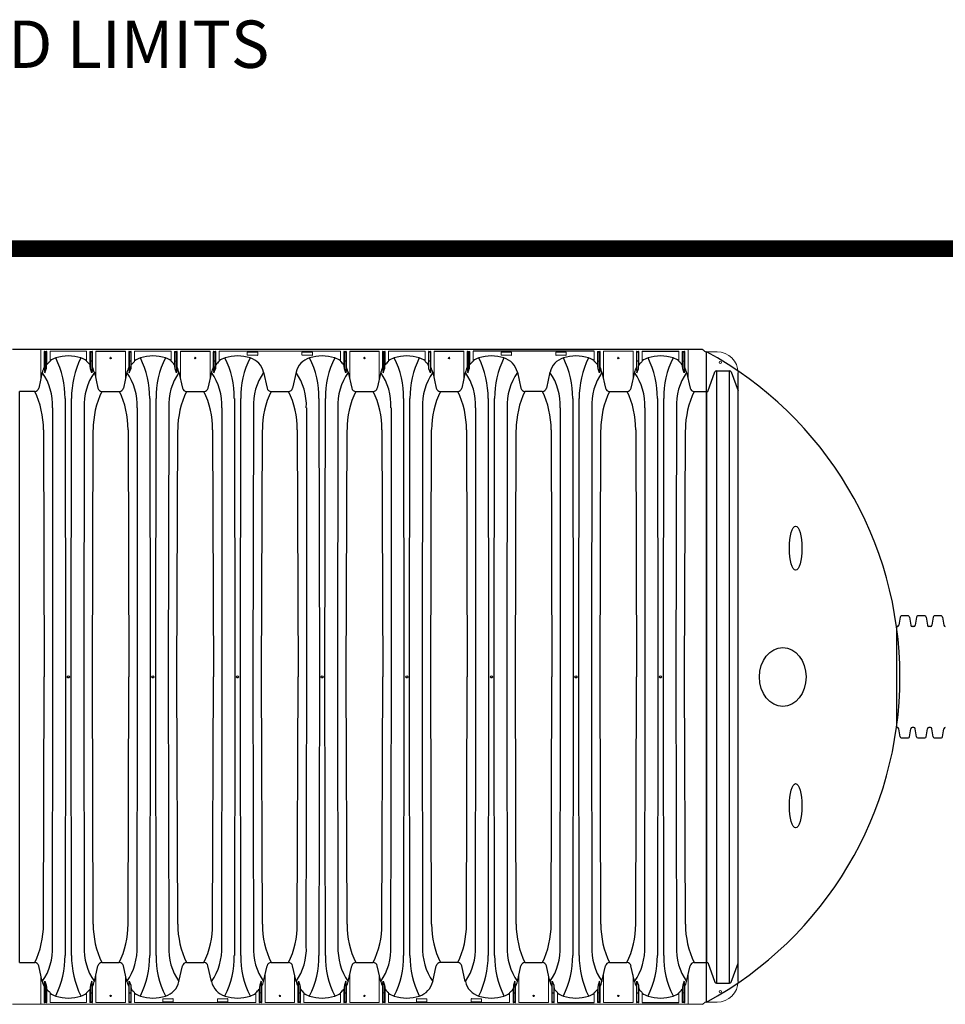
# Model space of a CAD drawing. Units: inches. Extents: x -5972 to 10471, y -3442 to 2819.
# Drawn here: x -638 to -528, y 378 to 495 of the extents above; entities that cross this region are included whole.
import ezdxf

# ---------------------------------------------------------------- set-up
doc = ezdxf.new("R2010")
doc.units = ezdxf.units.IN
doc.header["$LTSCALE"] = 35
doc.header["$MEASUREMENT"] = 0
for name, color, linetype in [('45in Chamber', 7, 'Continuous'), ('Chamber Manifold', 7, 'Continuous'), ('Dimensions', 5, 'Continuous'), ('TEXT', 7, 'Continuous')]:
    doc.layers.add(name, color=color, linetype=linetype)
doc.styles.get("Standard").update_dxf_attribs({"font": 'ROMANS.SHX'})
doc.dimstyles.new('Lane', dxfattribs={"dimscale": 0, "dimtxt": 0.078125, "dimasz": 0.09375, "dimexe": 0.046875, "dimexo": 0.09375, "dimgap": 0.03125, "dimtad": 0, "dimtih": 1, "dimtoh": 1, "dimzin": 7, "dimdsep": 46, "dimlunit": 4, "dimtxsty": 'Standard', "dimcen": 0, "dimclrd": 256, "dimclre": 256, "dimclrt": 256, "dimadec": 0, "dimazin": 2, "dimtp": 0.1, "dimtm": 0.1, "dimtfac": 0.6875, "dimtofl": 0, "dimtmove": 0, "dimatfit": 3, "dimfxl": 1, "dimtolj": 1, "dimtzin": 7, "dimlwd": -1, "dimlwe": -1, "dimarcsym": 0})

# ---------------------------------------------------------------- blocks, each defined once
blk = doc.blocks.new('Chambers')
at = {"layer": '45in Chamber'}
for p, q in [((-4.23, 38.88), (-86.23, 38.88)), ((-76.33, 38.68), (-72.82, 38.68)), ((-66.28, 38.68), (-62.76, 38.68)), ((-46.16, 38.68), (-42.65, 38.68)), ((-36.11, 38.68), (-32.6, 38.68)), ((-17.09, 38.68), (-31.5, 38.68)), ((-11.39, 38.68), (-7.03, 38.68)), ((-82.41, 38.55), (-82.41, 36.13)), ((-82.25, 38.55), (-82.25, 36.61)), ((-72.36, 38.55), (-72.36, 36.13)), ((-72.19, 38.55), (-72.19, 36.61)), ((-62.3, 38.55), (-62.3, 36.13)), ((-62.13, 38.55), (-62.13, 36.61)), ((-42.19, 38.55), (-42.19, 36.13)), ((-42.02, 38.55), (-42.02, 36.61)), ((-32.13, 38.55), (-32.13, 36.13)), ((-31.97, 38.55), (-31.97, 36.61)), ((-82.48, 36.62), (-82.41, 36.13)), ((-82.41, 36.13), (-82.25, 36.61)), ((-82.25, 36.61), (-82.17, 37.22)), ((-76.96, 36.61), (-77.03, 37.22)), ((-76.8, 36.13), (-76.96, 36.61)), ((-76.72, 36.62), (-76.8, 36.13)), ((-72.43, 36.62), (-72.36, 36.13)), ((-72.36, 36.13), (-72.19, 36.61)), ((-72.19, 36.61), (-72.12, 37.22)), ((-66.91, 36.61), (-66.98, 37.22)), ((-66.74, 36.13), (-66.91, 36.61)), ((-66.67, 36.62), (-66.74, 36.13)), ((-62.37, 36.62), (-62.3, 36.13)), ((-62.3, 36.13), (-62.13, 36.61)), ((-62.13, 36.61), (-62.06, 37.22)), ((-46.79, 36.61), (-46.87, 37.22)), ((-46.63, 36.13), (-46.79, 36.61)), ((-46.56, 36.62), (-46.63, 36.13)), ((-42.26, 36.62), (-42.19, 36.13)), ((-42.19, 36.13), (-42.02, 36.61)), ((-42.02, 36.61), (-41.95, 37.22)), ((-36.74, 36.61), (-36.81, 37.22)), ((-36.57, 36.13), (-36.74, 36.61)), ((-36.5, 36.62), (-36.57, 36.13)), ((-32.2, 36.62), (-32.13, 36.13)), ((-32.13, 36.13), (-31.97, 36.61)), ((-31.97, 36.61), (-31.89, 37.22)), ((-16.63, 36.61), (-16.7, 37.22)), ((-16.46, 36.13), (-16.63, 36.61)), ((-16.39, 36.62), (-16.46, 36.13)), ((-12.09, 36.62), (-12.02, 36.13)), ((-12.02, 36.13), (-11.85, 36.61)), ((-11.85, 36.61), (-11.78, 37.22)), ((-6.57, 36.61), (-6.64, 37.22)), ((-6.4, 36.13), (-6.57, 36.61)), ((-6.33, 36.62), (-6.4, 36.13)), ((-2.56, 36.37), (-1.01, 36.37)), ((-2.56, 36.37), (-2.56, -36.37)), ((-1.01, -36.37), (-1.01, 36.37)), ((-82.7, 36.19), (-83.12, 34.31)), ((-76.51, 36.19), (-76.09, 34.31)), ((-72.64, 36.19), (-73.06, 34.31)), ((-66.46, 36.19), (-66.03, 34.31)), ((-62.58, 36.19), (-63.01, 34.31)), ((-56.4, 36.19), (-55.98, 34.31)), ((-52.53, 36.19), (-52.95, 34.31)), ((-46.34, 36.19), (-45.92, 34.31)), ((-42.47, 36.19), (-42.89, 34.31)), ((-36.29, 36.19), (-35.87, 34.31)), ((-32.42, 36.19), (-32.84, 34.31)), ((-26.23, 36.19), (-25.81, 34.31)), ((-22.36, 36.19), (-22.78, 34.31)), ((-16.18, 36.19), (-15.75, 34.31)), ((-12.3, 36.19), (-12.73, 34.31)), ((-6.12, 36.19), (-5.7, 34.31)), ((-3.6, 33.91), (-2.75, 36.24)), ((-0.82, 36.24), (0, 33.98)), ((0, -36.13), (0, 36.13)), ((-83.6, 33.91), (-85.39, 33.91)), ((-85.39, -33.91), (-85.39, 33.91)), ((-79.99, 33.07), (-79.94, 0)), ((-79.27, 0), (-79.22, 33.07)), ((-75.61, 33.91), (-73.54, 33.91)), ((-69.93, 33.07), (-69.88, 0)), ((-69.22, 0), (-69.17, 33.07)), ((-65.55, 33.91), (-63.49, 33.91)), ((-59.87, 33.07), (-59.82, 0)), ((-59.16, 0), (-59.11, 33.07)), ((-55.49, 33.91), (-53.43, 33.91)), ((-49.82, 33.07), (-49.77, 0)), ((-49.1, 0), (-49.05, 33.07)), ((-45.44, 33.91), (-43.38, 33.91)), ((-39.76, 33.07), (-39.71, 0)), ((-39.05, 0), (-39, 33.07)), ((-35.38, 33.91), (-33.32, 33.91)), ((-29.71, 33.07), (-29.66, 0)), ((-28.99, 0), (-28.94, 33.07)), ((-23.27, 33.91), (-25.33, 33.91)), ((-19.65, 33.07), (-19.6, 0)), ((-18.94, 0), (-18.89, 33.07)), ((-15.27, 33.91), (-13.21, 33.91)), ((-9.59, 33.07), (-9.54, 0)), ((-8.88, 0), (-8.83, 33.07)), ((-5.21, 33.91), (-3.6, 33.91)), ((-3.76, 33.91), (-3.76, -33.91)), ((-81.44, 0), (-81.44, 31.97)), ((-77.72, 31.97), (-77.77, 0)), ((-71.38, 0), (-71.38, 31.97)), ((-67.67, 31.97), (-67.72, 0)), ((-61.32, 0), (-61.32, 31.97)), ((-57.61, 31.97), (-57.66, 0)), ((-51.27, 0), (-51.27, 31.97)), ((-47.56, 31.97), (-47.6, 0)), ((-41.21, 0), (-41.21, 31.97)), ((-37.5, 31.97), (-37.55, 0)), ((-31.16, 0), (-31.16, 31.97)), ((-27.44, 31.97), (-27.49, 0)), ((-21.1, 0), (-21.1, 31.97)), ((-17.39, 31.97), (-17.44, 0)), ((-11.04, 0), (-11.04, 31.97)), ((-7.33, 31.97), (-7.38, 0)), ((-82.56, 29.37), (-82.46, 0)), ((-76.75, 0), (-76.65, 29.37)), ((-72.5, 29.37), (-72.4, 0)), ((-66.69, 0), (-66.59, 29.37)), ((-62.45, 29.37), (-62.35, 0)), ((-56.64, 0), (-56.54, 29.37)), ((-52.39, 29.37), (-52.29, 0)), ((-46.58, 0), (-46.48, 29.37)), ((-42.33, 29.37), (-42.24, 0)), ((-36.52, 0), (-36.43, 29.37)), ((-32.28, 29.37), (-32.18, 0)), ((-26.47, 0), (-26.37, 29.37)), ((-22.22, 29.37), (-22.12, 0)), ((-16.41, 0), (-16.31, 29.37)), ((-12.17, 29.37), (-12.07, 0)), ((-6.36, 0), (-6.26, 29.37)), ((-82.56, -29.37), (-82.46, 0)), ((-81.49, -31.97), (-81.44, 0)), ((-79.94, 0), (-79.99, -33.07)), ((-79.22, -33.07), (-79.27, 0)), ((-77.77, 0), (-77.72, -31.97)), ((-76.65, -29.37), (-76.75, 0)), ((-72.5, -29.37), (-72.4, 0)), ((-71.43, -31.97), (-71.38, 0)), ((-69.88, 0), (-69.93, -33.07)), ((-69.17, -33.07), (-69.22, 0)), ((-67.72, 0), (-67.67, -31.97)), ((-66.59, -29.37), (-66.69, 0)), ((-62.45, -29.37), (-62.35, 0)), ((-61.37, -31.97), (-61.32, 0)), ((-59.82, 0), (-59.87, -33.07)), ((-59.11, -33.07), (-59.16, 0)), ((-57.66, 0), (-57.61, -31.97)), ((-56.54, -29.37), (-56.64, 0)), ((-52.39, -29.37), (-52.29, 0)), ((-51.32, -31.97), (-51.27, 0)), ((-49.77, 0), (-49.82, -33.07)), ((-49.05, -33.07), (-49.1, 0)), ((-47.6, 0), (-47.56, -31.97)), ((-46.48, -29.37), (-46.58, 0)), ((-42.33, -29.37), (-42.24, 0)), ((-41.26, -31.97), (-41.21, 0)), ((-39.71, 0), (-39.76, -33.07)), ((-39, -33.07), (-39.05, 0)), ((-37.55, 0), (-37.5, -31.97)), ((-36.43, -29.37), (-36.52, 0)), ((-32.28, -29.37), (-32.18, 0)), ((-31.2, -31.97), (-31.16, 0)), ((-29.66, 0), (-29.71, -33.07)), ((-28.94, -33.07), (-28.99, 0)), ((-27.49, 0), (-27.44, -31.97)), ((-26.37, -29.37), (-26.47, 0)), ((-22.22, -29.37), (-22.12, 0)), ((-21.15, -31.97), (-21.1, 0)), ((-19.6, 0), (-19.65, -33.07)), ((-18.89, -33.07), (-18.94, 0)), ((-17.44, 0), (-17.39, -31.97)), ((-16.31, -29.37), (-16.41, 0)), ((-12.17, -29.37), (-12.07, 0)), ((-11.09, -31.97), (-11.04, 0)), ((-9.54, 0), (-9.59, -33.07)), ((-8.83, -33.07), (-8.88, 0)), ((-7.38, 0), (-7.33, -31.97)), ((-6.26, -29.37), (-6.36, 0)), ((-85.39, -33.91), (-83.6, -33.91)), ((-75.61, -33.91), (-73.55, -33.91)), ((-65.55, -33.91), (-63.49, -33.91)), ((-55.49, -33.91), (-53.43, -33.91)), ((-45.44, -33.91), (-43.38, -33.91)), ((-33.32, -33.91), (-35.38, -33.91)), ((-25.33, -33.91), (-23.27, -33.91)), ((-15.27, -33.91), (-13.21, -33.91)), ((-5.21, -33.91), (-3.6, -33.91)), ((-3.6, -33.91), (-2.75, -36.24)), ((-82.7, -36.19), (-83.12, -34.31)), ((-76.51, -36.19), (-76.09, -34.31)), ((-72.64, -36.19), (-73.06, -34.31)), ((-66.46, -36.19), (-66.03, -34.31)), ((-62.58, -36.19), (-63.01, -34.31)), ((-56.4, -36.19), (-55.98, -34.31)), ((-52.53, -36.19), (-52.95, -34.31)), ((-46.34, -36.19), (-45.92, -34.31)), ((-42.47, -36.19), (-42.89, -34.31)), ((-36.29, -36.19), (-35.87, -34.31)), ((-32.42, -36.19), (-32.84, -34.31)), ((-26.23, -36.19), (-25.81, -34.31)), ((-22.36, -36.19), (-22.78, -34.31)), ((-16.18, -36.19), (-15.75, -34.31)), ((-12.3, -36.19), (-12.73, -34.31)), ((-6.12, -36.19), (-5.7, -34.31)), ((-0.82, -36.24), (0, -33.98)), ((-82.48, -36.62), (-82.41, -36.13)), ((-82.41, -36.13), (-82.25, -36.61)), ((-82.41, -38.55), (-82.41, -36.13)), ((-76.8, -36.13), (-76.96, -36.61)), ((-76.72, -36.62), (-76.8, -36.13)), ((-72.43, -36.62), (-72.36, -36.13)), ((-72.36, -36.13), (-72.19, -36.61)), ((-56.68, -36.13), (-56.85, -36.61)), ((-56.61, -36.62), (-56.68, -36.13)), ((-52.32, -36.62), (-52.24, -36.13)), ((-52.24, -36.13), (-52.08, -36.61)), ((-46.63, -36.13), (-46.79, -36.61)), ((-46.56, -36.62), (-46.63, -36.13)), ((-42.26, -36.62), (-42.19, -36.13)), ((-42.19, -36.13), (-42.02, -36.61)), ((-26.52, -36.13), (-26.68, -36.61)), ((-26.44, -36.62), (-26.52, -36.13)), ((-22.15, -36.62), (-22.08, -36.13)), ((-22.08, -36.13), (-21.91, -36.61)), ((-16.46, -36.13), (-16.63, -36.61)), ((-16.39, -36.62), (-16.46, -36.13)), ((-12.09, -36.62), (-12.02, -36.13)), ((-12.02, -36.13), (-11.85, -36.61)), ((-6.4, -36.13), (-6.57, -36.61)), ((-6.33, -36.62), (-6.4, -36.13)), ((-82.25, -36.61), (-82.17, -37.22)), ((-82.25, -38.55), (-82.25, -36.61)), ((-76.96, -36.61), (-77.03, -37.22)), ((-72.19, -36.61), (-72.12, -37.22)), ((-56.85, -36.61), (-56.92, -37.22)), ((-52.08, -36.61), (-52.01, -37.22)), ((-46.79, -36.61), (-46.87, -37.22)), ((-42.02, -36.61), (-41.95, -37.22)), ((-26.68, -36.61), (-26.75, -37.22)), ((-21.91, -36.61), (-21.84, -37.22)), ((-16.63, -36.61), (-16.7, -37.22)), ((-11.85, -36.61), (-11.78, -37.22)), ((-6.57, -36.61), (-6.64, -37.22)), ((-2.56, -36.37), (-1.01, -36.37)), ((-21.45, -38.68), (-17.09, -38.68)), ((-11.39, -38.68), (-7.03, -38.68))]:
    blk.add_line(p, q, dxfattribs=at)
at = {"layer": '45in Chamber', "linetype": 'Continuous', "lineweight": 15}
for p, q in [((-82.88, 35.39), (-82.88, 38.88)), ((-82.48, 36.62), (-82.48, 38.62)), ((-82.44, 38.67), (-82.22, 38.67)), ((-82.3, 38.6), (-82.36, 38.6)), ((-82.17, 38.62), (-82.17, 37.22)), ((-81.78, 38.68), (-81.78, 37.46)), ((-77.43, 38.68), (-81.78, 38.68)), ((-77.43, 37.46), (-77.43, 38.68)), ((-77.03, 37.22), (-77.03, 38.62)), ((-76.99, 38.67), (-76.77, 38.67)), ((-76.85, 38.6), (-76.91, 38.6)), ((-76.72, 38.62), (-76.72, 36.62)), ((-76.33, 35.39), (-76.33, 38.68)), ((-72.82, 35.39), (-72.82, 38.68)), ((-72.43, 36.62), (-72.43, 38.62)), ((-72.38, 38.67), (-72.17, 38.67)), ((-72.24, 38.6), (-72.31, 38.6)), ((-72.12, 38.62), (-72.12, 37.22)), ((-71.73, 38.68), (-71.73, 37.46)), ((-67.37, 38.68), (-71.73, 38.68)), ((-67.37, 37.46), (-67.37, 38.68)), ((-66.98, 37.22), (-66.98, 38.62)), ((-66.93, 38.67), (-66.72, 38.67)), ((-66.79, 38.6), (-66.86, 38.6)), ((-66.67, 38.62), (-66.67, 36.62)), ((-66.28, 35.39), (-66.28, 38.68)), ((-62.76, 35.39), (-62.76, 38.68)), ((-62.37, 36.62), (-62.37, 38.62)), ((-62.32, 38.67), (-62.11, 38.67)), ((-62.18, 38.6), (-62.25, 38.6)), ((-62.06, 38.62), (-62.06, 37.22)), ((-61.67, 38.68), (-61.67, 37.46)), ((-47.26, 38.68), (-61.67, 38.68)), ((-47.26, 37.46), (-47.26, 38.68)), ((-46.87, 37.22), (-46.87, 38.62)), ((-46.82, 38.67), (-46.61, 38.67)), ((-46.68, 38.6), (-46.74, 38.6)), ((-46.56, 38.62), (-46.56, 36.62)), ((-46.16, 35.39), (-46.16, 38.68)), ((-42.65, 35.39), (-42.65, 38.68)), ((-42.26, 36.62), (-42.26, 38.62)), ((-42.21, 38.67), (-42, 38.67)), ((-42.07, 38.6), (-42.14, 38.6)), ((-41.95, 38.62), (-41.95, 37.22)), ((-41.56, 38.68), (-41.56, 37.46)), ((-37.2, 38.68), (-41.56, 38.68)), ((-37.2, 37.46), (-37.2, 38.68)), ((-36.81, 37.22), (-36.81, 38.62)), ((-36.76, 38.67), (-36.55, 38.67)), ((-36.62, 38.6), (-36.69, 38.6)), ((-36.5, 38.62), (-36.5, 36.62)), ((-36.11, 35.39), (-36.11, 38.68)), ((-32.6, 35.39), (-32.6, 38.68)), ((-32.2, 36.62), (-32.2, 38.62)), ((-32.15, 38.67), (-31.94, 38.67)), ((-32.02, 38.6), (-32.08, 38.6)), ((-31.89, 38.62), (-31.89, 37.22)), ((-31.5, 38.68), (-31.5, 37.46)), ((-17.09, 37.46), (-17.09, 38.68)), ((-16.7, 37.22), (-16.7, 38.62)), ((-16.65, 38.67), (-16.44, 38.67)), ((-16.51, 38.6), (-16.58, 38.6)), ((-16.39, 38.62), (-16.39, 36.62)), ((-12.48, 38.68), (-16, 38.68)), ((-16, 35.39), (-16, 38.68)), ((-12.48, 38.68), (-12.48, 35.39)), ((-12.09, 38.62), (-12.09, 36.62)), ((-11.83, 38.67), (-12.04, 38.67)), ((-11.97, 38.6), (-11.9, 38.6)), ((-11.78, 38.62), (-11.78, 37.22)), ((-11.39, 37.46), (-11.39, 38.68)), ((-7.03, 37.46), (-7.03, 38.68)), ((-6.64, 37.22), (-6.64, 38.62)), ((-6.59, 38.67), (-6.38, 38.67)), ((-6.45, 38.6), (-6.52, 38.6)), ((-6.33, 38.62), (-6.33, 36.62)), ((-5.94, 35.39), (-5.94, 38.88)), ((-4.15, 38.84), (-3.97, 38.67)), ((-2.5, 38.63), (-3.88, 38.63)), ((-82.36, 37.53), (-82.3, 37.53)), ((-76.96, 38.55), (-76.96, 36.61)), ((-76.91, 37.53), (-76.85, 37.53)), ((-76.8, 36.13), (-76.8, 38.55)), ((-72.31, 37.53), (-72.24, 37.53)), ((-66.91, 38.55), (-66.91, 36.61)), ((-66.86, 37.53), (-66.79, 37.53)), ((-66.74, 36.13), (-66.74, 38.55)), ((-62.25, 37.53), (-62.18, 37.53)), ((-58.34, 38.26), (-58.34, 38.56)), ((-58.3, 38.59), (-57.12, 38.59)), ((-57.12, 38.23), (-58.3, 38.23)), ((-57.09, 38.56), (-57.09, 38.26)), ((-51.84, 38.26), (-51.84, 38.56)), ((-51.8, 38.59), (-50.62, 38.59)), ((-50.62, 38.23), (-51.8, 38.23)), ((-50.59, 38.56), (-50.59, 38.26)), ((-46.79, 38.55), (-46.79, 36.61)), ((-46.74, 37.53), (-46.68, 37.53)), ((-46.63, 36.13), (-46.63, 38.55)), ((-42.14, 37.53), (-42.07, 37.53)), ((-36.74, 38.55), (-36.74, 36.61)), ((-36.69, 37.53), (-36.62, 37.53)), ((-36.57, 36.13), (-36.57, 38.55)), ((-32.08, 37.53), (-32.02, 37.53)), ((-28.17, 38.26), (-28.17, 38.56)), ((-28.14, 38.59), (-26.96, 38.59)), ((-26.96, 38.23), (-28.14, 38.23)), ((-26.92, 38.56), (-26.92, 38.26)), ((-21.67, 38.26), (-21.67, 38.56)), ((-21.64, 38.59), (-20.46, 38.59)), ((-20.46, 38.23), (-21.64, 38.23)), ((-20.42, 38.56), (-20.42, 38.26)), ((-16.63, 38.55), (-16.63, 36.61)), ((-16.58, 37.53), (-16.51, 37.53)), ((-16.46, 36.13), (-16.46, 38.55)), ((-12.02, 36.13), (-12.02, 38.55)), ((-11.9, 37.53), (-11.97, 37.53)), ((-11.85, 38.55), (-11.85, 36.61)), ((-6.57, 38.55), (-6.57, 36.61)), ((-6.52, 37.53), (-6.45, 37.53)), ((-6.4, 36.13), (-6.4, 38.55)), ((-82.88, -35.39), (-82.88, -38.88)), ((-76.8, -36.13), (-76.8, -38.55)), ((-76.33, -35.39), (-76.33, -38.68)), ((-72.82, -38.68), (-72.82, -35.39)), ((-72.36, -36.13), (-72.36, -38.55)), ((-56.68, -36.13), (-56.68, -38.55)), ((-56.22, -35.39), (-56.22, -38.68)), ((-52.71, -38.68), (-52.71, -35.39)), ((-52.24, -36.13), (-52.24, -38.55)), ((-46.63, -36.13), (-46.63, -38.55)), ((-46.16, -35.39), (-46.16, -38.68)), ((-42.65, -38.68), (-42.65, -35.39)), ((-42.19, -36.13), (-42.19, -38.55)), ((-26.52, -36.13), (-26.52, -38.55)), ((-26.05, -35.39), (-26.05, -38.68)), ((-22.54, -38.68), (-22.54, -35.39)), ((-22.08, -36.13), (-22.08, -38.55)), ((-16.46, -36.13), (-16.46, -38.55)), ((-16, -35.39), (-16, -38.68)), ((-12.48, -38.68), (-12.48, -35.39)), ((-12.02, -36.13), (-12.02, -38.55)), ((-6.4, -36.13), (-6.4, -38.55)), ((-5.94, -35.39), (-5.94, -38.88)), ((-82.48, -36.62), (-82.48, -38.62)), ((-82.17, -38.62), (-82.17, -37.22)), ((-77.03, -37.22), (-77.03, -38.62)), ((-76.96, -38.55), (-76.96, -36.61)), ((-76.72, -38.62), (-76.72, -36.62)), ((-72.43, -38.62), (-72.43, -36.62)), ((-72.19, -38.55), (-72.19, -36.61)), ((-72.12, -38.62), (-72.12, -37.22)), ((-56.92, -37.22), (-56.92, -38.62)), ((-56.85, -38.55), (-56.85, -36.61)), ((-56.61, -38.62), (-56.61, -36.62)), ((-52.32, -38.62), (-52.32, -36.62)), ((-52.08, -38.55), (-52.08, -36.61)), ((-52.01, -38.62), (-52.01, -37.22)), ((-46.87, -37.22), (-46.87, -38.62)), ((-46.79, -38.55), (-46.79, -36.61)), ((-46.56, -38.62), (-46.56, -36.62)), ((-42.26, -38.62), (-42.26, -36.62)), ((-42.02, -38.55), (-42.02, -36.61)), ((-41.95, -38.62), (-41.95, -37.22)), ((-26.75, -37.22), (-26.75, -38.62)), ((-26.68, -38.55), (-26.68, -36.61)), ((-26.44, -38.62), (-26.44, -36.62)), ((-22.15, -38.62), (-22.15, -36.62)), ((-21.91, -38.55), (-21.91, -36.61)), ((-21.84, -38.62), (-21.84, -37.22)), ((-16.7, -37.22), (-16.7, -38.62)), ((-16.63, -38.55), (-16.63, -36.61)), ((-16.39, -38.62), (-16.39, -36.62)), ((-12.09, -38.62), (-12.09, -36.62)), ((-11.85, -38.55), (-11.85, -36.61)), ((-11.78, -38.62), (-11.78, -37.22)), ((-6.64, -37.22), (-6.64, -38.62)), ((-6.57, -38.55), (-6.57, -36.61)), ((-6.33, -38.62), (-6.33, -36.62)), ((-82.36, -37.53), (-82.3, -37.53)), ((-81.78, -38.68), (-81.78, -37.46)), ((-77.43, -37.46), (-77.43, -38.68)), ((-76.91, -37.53), (-76.85, -37.53)), ((-72.24, -37.53), (-72.31, -37.53)), ((-71.73, -37.46), (-71.73, -38.68)), ((-68.39, -38.56), (-68.39, -38.26)), ((-68.36, -38.23), (-67.18, -38.23)), ((-67.18, -38.59), (-68.36, -38.59)), ((-67.15, -38.26), (-67.15, -38.56)), ((-61.89, -38.56), (-61.89, -38.26)), ((-61.86, -38.23), (-60.68, -38.23)), ((-60.68, -38.59), (-61.86, -38.59)), ((-60.65, -38.26), (-60.65, -38.56)), ((-57.31, -37.46), (-57.31, -38.68)), ((-56.8, -37.53), (-56.73, -37.53)), ((-52.13, -37.53), (-52.19, -37.53)), ((-51.61, -37.46), (-51.61, -38.68)), ((-47.26, -37.46), (-47.26, -38.68)), ((-46.74, -37.53), (-46.68, -37.53)), ((-42.07, -37.53), (-42.14, -37.53)), ((-41.56, -37.46), (-41.56, -38.68)), ((-38.22, -38.56), (-38.22, -38.26)), ((-38.19, -38.23), (-37.01, -38.23)), ((-37.01, -38.59), (-38.19, -38.59)), ((-36.98, -38.26), (-36.98, -38.56)), ((-31.72, -38.56), (-31.72, -38.26)), ((-31.69, -38.23), (-30.51, -38.23)), ((-30.51, -38.59), (-31.69, -38.59)), ((-30.48, -38.26), (-30.48, -38.56)), ((-27.15, -37.46), (-27.15, -38.68)), ((-26.63, -37.53), (-26.57, -37.53)), ((-21.96, -37.53), (-22.03, -37.53)), ((-21.45, -37.46), (-21.45, -38.68)), ((-17.09, -37.46), (-17.09, -38.68)), ((-16.58, -37.53), (-16.51, -37.53)), ((-11.9, -37.53), (-11.97, -37.53)), ((-11.39, -37.46), (-11.39, -38.68)), ((-7.03, -37.46), (-7.03, -38.68)), ((-6.52, -37.53), (-6.45, -37.53)), ((-86.23, -38.88), (-4.23, -38.88)), ((-82.44, -38.67), (-82.22, -38.67)), ((-82.3, -38.6), (-82.36, -38.6)), ((-77.43, -38.68), (-81.78, -38.68)), ((-76.99, -38.67), (-76.77, -38.67)), ((-76.85, -38.6), (-76.91, -38.6)), ((-72.82, -38.68), (-76.33, -38.68)), ((-72.17, -38.67), (-72.38, -38.67)), ((-72.31, -38.6), (-72.24, -38.6)), ((-57.31, -38.68), (-71.73, -38.68)), ((-56.87, -38.67), (-56.66, -38.67)), ((-56.73, -38.6), (-56.8, -38.6)), ((-52.71, -38.68), (-56.22, -38.68)), ((-52.06, -38.67), (-52.27, -38.67)), ((-52.19, -38.6), (-52.13, -38.6)), ((-47.26, -38.68), (-51.61, -38.68)), ((-46.82, -38.67), (-46.61, -38.67)), ((-46.68, -38.6), (-46.74, -38.6)), ((-42.65, -38.68), (-46.16, -38.68)), ((-42, -38.67), (-42.21, -38.67)), ((-42.14, -38.6), (-42.07, -38.6)), ((-27.15, -38.68), (-41.56, -38.68)), ((-26.7, -38.67), (-26.49, -38.67)), ((-26.57, -38.6), (-26.63, -38.6)), ((-22.54, -38.68), (-26.05, -38.68)), ((-21.89, -38.67), (-22.1, -38.67)), ((-22.03, -38.6), (-21.96, -38.6)), ((-16.65, -38.67), (-16.44, -38.67)), ((-16.51, -38.6), (-16.58, -38.6)), ((-12.48, -38.68), (-16, -38.68)), ((-11.83, -38.67), (-12.04, -38.67)), ((-11.97, -38.6), (-11.9, -38.6)), ((-6.59, -38.67), (-6.38, -38.67)), ((-6.45, -38.6), (-6.52, -38.6)), ((-4.15, -38.84), (-3.97, -38.67)), ((-2.5, -38.63), (-3.88, -38.63))]:
    blk.add_line(p, q, dxfattribs=at)
for centre, radius in [((-74.58, 37.88), 0.0899), ((-64.52, 37.88), 0.0899), ((-44.41, 37.88), 0.0899), ((-34.35, 37.88), 0.0899), ((-14.24, 37.88), 0.0899), ((-2.1, 37.38), 0.133), ((-2.1, -37.38), 0.133), ((-74.58, -37.88), 0.0899), ((-54.46, -37.88), 0.0899), ((-44.41, -37.88), 0.0899), ((-24.3, -37.88), 0.0899), ((-14.24, -37.88), 0.0899)]:
    blk.add_circle(centre, radius, dxfattribs=at)
at = {"layer": '45in Chamber'}
for centre in [(-79.6, 0), (-69.55, 0), (-59.49, 0), (-49.44, 0), (-39.38, 0), (-29.32, 0), (-19.27, 0), (-9.21, 0)]:
    blk.add_circle(centre, 0.121, dxfattribs=at)
for centre, radius, start, end in [((-82.44, 38.62), 0.0499, 89.887, 180.113), ((-82.22, 38.62), 0.0499, 359.887, 90.113), ((-76.99, 38.62), 0.0499, 89.887, 180.1138), ((-76.77, 38.62), 0.0499, 359.8862, 90.113), ((-72.38, 38.62), 0.0499, 89.887, 180.113), ((-72.17, 38.62), 0.0499, 359.887, 90.113), ((-66.93, 38.62), 0.0499, 89.887, 180.1138), ((-66.72, 38.62), 0.0499, 359.8862, 90.113), ((-62.32, 38.62), 0.0499, 89.887, 180.113), ((-62.11, 38.62), 0.0499, 359.887, 90.113), ((-46.82, 38.62), 0.0499, 89.887, 180.1138), ((-46.61, 38.62), 0.0499, 359.8862, 90.113), ((-42.21, 38.62), 0.0499, 89.887, 180.113), ((-42, 38.62), 0.0499, 359.887, 90.113), ((-36.76, 38.62), 0.0499, 89.887, 180.1138), ((-36.55, 38.62), 0.0499, 359.8862, 90.113), ((-32.15, 38.62), 0.0499, 89.887, 180.113), ((-31.94, 38.62), 0.0499, 359.887, 90.113), ((-16.65, 38.62), 0.0499, 89.887, 180.1138), ((-16.44, 38.62), 0.0499, 359.8862, 90.113), ((-12.04, 38.62), 0.0499, 89.887, 180.1138), ((-11.83, 38.62), 0.0499, 359.8862, 90.113), ((-6.59, 38.62), 0.0499, 89.887, 180.1138), ((-6.38, 38.62), 0.0499, 359.8862, 90.113), ((-80.2, 35.35), 2.64, 126.8121, 138.8874), ((-80.44, 35.68), 2.31, 106.4165, 125.488), ((-79.6, 33.44), 4.7, 71.5423, 108.4577), ((-90.35, 33.23), 10.36, 359.1067, 26.7425), ((-68.86, 33.23), 10.36, 153.2574, 180.8934), ((-78.77, 35.68), 2.31, 54.512, 73.5835), ((-79.08, 35.27), 2.75, 41.3694, 52.9737), ((-70.14, 35.35), 2.64, 126.8121, 138.8874), ((-70.38, 35.68), 2.31, 106.4165, 125.488), ((-69.55, 33.44), 4.7, 71.5423, 108.4577), ((-80.29, 33.23), 10.36, 359.1067, 26.7425), ((-58.81, 33.23), 10.36, 153.2574, 180.8934), ((-68.71, 35.68), 2.31, 54.512, 73.5835), ((-69.03, 35.27), 2.75, 41.3694, 52.9737), ((-60.09, 35.35), 2.64, 126.8121, 138.8874), ((-60.33, 35.68), 2.31, 106.4165, 125.488), ((-59.49, 33.44), 4.7, 71.5423, 108.4577), ((-70.24, 33.23), 10.36, 359.1067, 26.7425), ((-48.75, 33.23), 10.36, 153.2574, 180.8934), ((-58.3, 38.56), 0.0312, 89.9937, 180.0044), ((-58.3, 38.26), 0.0312, 179.9956, 270.0063), ((-58.66, 35.68), 2.31, 12.696, 73.5835), ((-57.12, 38.56), 0.0312, 359.9956, 90.0063), ((-57.12, 38.26), 0.0312, 269.9937, 0.0044), ((-50.27, 35.68), 2.31, 106.4165, 167.304), ((-51.8, 38.56), 0.0312, 89.9937, 180.0044), ((-51.8, 38.26), 0.0312, 179.9956, 270.0063), ((-49.44, 33.44), 4.7, 71.5423, 108.4577), ((-60.18, 33.23), 10.36, 359.1067, 26.7425), ((-50.62, 38.56), 0.0312, 359.9956, 90.0063), ((-50.62, 38.26), 0.0312, 269.9937, 0.0044), ((-38.69, 33.23), 10.36, 153.2574, 180.8934), ((-48.6, 35.68), 2.31, 54.512, 73.5835), ((-48.91, 35.27), 2.75, 41.3694, 52.9737), ((-39.97, 35.35), 2.64, 126.8121, 138.8874), ((-40.21, 35.68), 2.31, 106.4165, 125.488), ((-39.38, 33.44), 4.7, 71.5423, 108.4577), ((-50.12, 33.23), 10.36, 359.1067, 26.7425), ((-28.64, 33.23), 10.36, 153.2574, 180.8934), ((-38.55, 35.68), 2.31, 54.512, 73.5835), ((-38.86, 35.27), 2.75, 41.3694, 52.9737), ((-29.92, 35.35), 2.64, 126.8121, 138.8874), ((-30.16, 35.68), 2.31, 106.4165, 125.488), ((-29.32, 33.44), 4.7, 71.5419, 108.4588), ((-40.07, 33.23), 10.36, 359.1067, 26.7425), ((-18.58, 33.23), 10.36, 153.2574, 180.8934), ((-28.14, 38.56), 0.0312, 89.9937, 180.0044), ((-28.14, 38.26), 0.0312, 179.9956, 270.0063), ((-28.49, 35.68), 2.31, 12.696, 73.5835), ((-26.96, 38.56), 0.0312, 359.9956, 90.0063), ((-26.96, 38.26), 0.0312, 269.9937, 0.0044), ((-20.1, 35.68), 2.31, 106.4165, 167.304), ((-21.64, 38.56), 0.0312, 89.9937, 180.0044), ((-21.64, 38.26), 0.0312, 179.9956, 270.0063), ((-19.27, 33.44), 4.7, 71.5414, 108.4586), ((-30.01, 33.23), 10.36, 359.1067, 26.7425), ((-20.46, 38.56), 0.0312, 359.9956, 90.0063), ((-20.46, 38.26), 0.0312, 269.9937, 0.0044), ((-8.52, 33.23), 10.36, 153.2574, 180.8934), ((-18.43, 35.68), 2.31, 54.512, 73.5836), ((-18.75, 35.27), 2.75, 41.3694, 52.9737), ((-9.73, 35.27), 2.75, 127.0263, 138.6306), ((-10.05, 35.68), 2.31, 106.4165, 125.488), ((-9.21, 33.44), 4.7, 71.5414, 108.4586), ((-19.95, 33.23), 10.36, 359.1067, 26.7425), ((1.53, 33.23), 10.36, 153.2574, 180.8934), ((-8.38, 35.68), 2.31, 54.512, 73.5836), ((-8.69, 35.27), 2.75, 41.3694, 52.9737), ((-80.44, 35.68), 2.31, 152.1449, 167.304), ((-78.77, 35.68), 2.31, 12.696, 27.8551), ((-70.38, 35.68), 2.31, 152.1449, 167.304), ((-68.71, 35.68), 2.31, 12.696, 27.8551), ((-60.33, 35.68), 2.31, 152.1449, 167.304), ((-48.6, 35.68), 2.31, 12.696, 27.8551), ((-40.21, 35.68), 2.31, 152.1449, 167.304), ((-38.55, 35.68), 2.31, 12.696, 27.8551), ((-30.16, 35.68), 2.31, 152.1449, 167.304), ((-18.43, 35.68), 2.31, 12.696, 27.8551), ((-10.05, 35.68), 2.31, 152.1449, 167.304), ((-8.38, 35.68), 2.31, 12.696, 27.8551), ((-2.56, 36.17), 0.202, 90.9731, 160.6788), ((-1.01, 36.17), 0.201, 19.0362, 89.3077), ((-88.38, 32.27), 6.9, 357.4517, 34.5664), ((-70.83, 32.27), 6.9, 145.4336, 182.5483), ((-78.32, 32.27), 6.9, 357.4517, 34.5664), ((-60.78, 32.27), 6.9, 145.4336, 182.5483), ((-68.26, 32.27), 6.9, 357.4517, 34.5664), ((-50.72, 32.27), 6.9, 145.4336, 182.5483), ((-58.21, 32.27), 6.9, 357.4517, 34.5664), ((-40.67, 32.27), 6.9, 145.4336, 182.5483), ((-48.15, 32.27), 6.9, 357.4517, 34.5664), ((-30.61, 32.27), 6.9, 145.4336, 182.5483), ((-38.09, 32.27), 6.9, 357.4517, 34.5664), ((-20.55, 32.27), 6.9, 145.4336, 182.5483), ((-28.04, 32.27), 6.9, 357.4517, 34.5664), ((-10.5, 32.27), 6.9, 145.4336, 182.5483), ((-17.98, 32.27), 6.9, 357.4517, 34.5664), ((-0.44, 32.27), 6.9, 145.4336, 182.5483), ((-83.61, 34.41), 0.497, 270.6156, 348.6619), ((-75.6, 34.41), 0.496, 191.3368, 269.5711), ((-73.55, 34.41), 0.497, 270.6156, 348.6619), ((-65.55, 34.41), 0.496, 191.3368, 269.5711), ((-63.49, 34.41), 0.497, 270.6156, 348.6619), ((-55.49, 34.41), 0.496, 191.3368, 269.5711), ((-53.44, 34.41), 0.496, 270.4289, 348.6632), ((-45.43, 34.41), 0.496, 191.3368, 269.5711), ((-43.38, 34.41), 0.497, 270.6156, 348.6619), ((-35.38, 34.41), 0.496, 191.3368, 269.5711), ((-33.33, 34.41), 0.497, 270.6156, 348.6619), ((-25.32, 34.41), 0.496, 191.3368, 269.5711), ((-23.27, 34.41), 0.496, 270.4289, 348.6632), ((-15.27, 34.41), 0.496, 191.3365, 269.5714), ((-13.21, 34.41), 0.496, 270.4289, 348.6632), ((-5.21, 34.41), 0.496, 191.3368, 269.5711), ((-92.63, 29.45), 10.07, 359.546, 26.2912), ((-66.61, 29.46), 10.04, 153.6533, 180.4714), ((-82.57, 29.45), 10.07, 359.546, 26.2912), ((-56.55, 29.46), 10.04, 153.6533, 180.4714), ((-72.52, 29.45), 10.07, 359.546, 26.2912), ((-46.5, 29.46), 10.04, 153.6533, 180.4714), ((-62.46, 29.45), 10.07, 359.546, 26.2912), ((-36.44, 29.46), 10.04, 153.6533, 180.4714), ((-52.4, 29.45), 10.07, 359.546, 26.2912), ((-26.38, 29.46), 10.04, 153.6533, 180.4714), ((-42.35, 29.45), 10.07, 359.546, 26.2912), ((-16.33, 29.46), 10.04, 153.6533, 180.4714), ((-32.29, 29.45), 10.07, 359.546, 26.2912), ((-6.27, 29.46), 10.04, 153.6533, 180.4714), ((-22.23, 29.45), 10.07, 359.546, 26.2912), ((3.79, 29.46), 10.04, 153.6533, 180.4714), ((-92.6, -29.46), 10.04, 333.6533, 0.4714), ((-66.61, -29.46), 10.04, 179.5289, 206.3464), ((-82.55, -29.46), 10.04, 333.6533, 0.4714), ((-56.55, -29.46), 10.04, 179.5289, 206.3464), ((-72.49, -29.46), 10.04, 333.6533, 0.4714), ((-46.49, -29.46), 10.04, 179.5289, 206.3464), ((-62.43, -29.46), 10.04, 333.6533, 0.4714), ((-36.44, -29.46), 10.04, 179.5289, 206.3464), ((-52.38, -29.46), 10.04, 333.6533, 0.4714), ((-26.38, -29.46), 10.04, 179.5289, 206.3464), ((-42.32, -29.46), 10.04, 333.6533, 0.4714), ((-16.33, -29.46), 10.04, 179.5289, 206.3464), ((-32.26, -29.46), 10.04, 333.6533, 0.4714), ((-6.27, -29.46), 10.04, 179.5289, 206.3464), ((-22.21, -29.46), 10.04, 333.6533, 0.4714), ((3.79, -29.46), 10.04, 179.5289, 206.3464), ((-88.38, -32.27), 6.9, 325.4517, 2.5302), ((-70.83, -32.27), 6.9, 177.4698, 214.5483), ((-78.33, -32.27), 6.9, 325.4517, 2.5302), ((-60.77, -32.27), 6.9, 177.4698, 214.5483), ((-68.27, -32.27), 6.9, 325.4517, 2.5302), ((-50.71, -32.27), 6.9, 177.4698, 214.5483), ((-58.21, -32.27), 6.9, 325.4517, 2.5302), ((-40.66, -32.27), 6.9, 177.4698, 214.5483), ((-48.16, -32.27), 6.9, 325.4517, 2.5302), ((-30.6, -32.27), 6.9, 177.4698, 214.5483), ((-38.1, -32.27), 6.9, 325.4517, 2.5302), ((-20.55, -32.27), 6.9, 177.4698, 214.5483), ((-28.04, -32.27), 6.9, 325.4517, 2.5302), ((-10.49, -32.27), 6.9, 177.4698, 214.5483), ((-17.99, -32.27), 6.9, 325.4517, 2.5302), ((-0.43, -32.27), 6.9, 177.4698, 214.5483), ((-83.61, -34.41), 0.496, 11.3368, 89.5711), ((-90.35, -33.23), 10.36, 333.2575, 0.8933), ((-68.86, -33.23), 10.36, 179.1067, 206.7425), ((-75.6, -34.41), 0.496, 90.4289, 168.6632), ((-73.55, -34.41), 0.496, 11.3368, 89.5711), ((-80.29, -33.23), 10.36, 333.2575, 0.8933), ((-58.81, -33.23), 10.36, 179.1067, 206.7425), ((-65.55, -34.41), 0.496, 90.4289, 168.6632), ((-63.49, -34.41), 0.496, 11.3368, 89.5711), ((-70.24, -33.23), 10.36, 333.2575, 0.8933), ((-48.75, -33.23), 10.36, 179.1067, 206.7425), ((-55.49, -34.41), 0.496, 90.4289, 168.6632), ((-53.44, -34.41), 0.496, 11.3368, 89.5711), ((-60.18, -33.23), 10.36, 333.2575, 0.8933), ((-38.69, -33.23), 10.36, 179.1067, 206.7425), ((-45.43, -34.41), 0.496, 90.4289, 168.6632), ((-43.38, -34.41), 0.496, 11.3368, 89.5711), ((-50.12, -33.23), 10.36, 333.2575, 0.8933), ((-28.64, -33.23), 10.36, 179.1067, 206.7425), ((-35.38, -34.41), 0.496, 90.4289, 168.6632), ((-33.33, -34.41), 0.496, 11.3368, 89.5711), ((-40.07, -33.23), 10.36, 333.2575, 0.8933), ((-18.58, -33.23), 10.36, 179.1067, 206.7425), ((-25.32, -34.41), 0.496, 90.4286, 168.6635), ((-23.27, -34.41), 0.496, 11.3368, 89.5711), ((-30.01, -33.23), 10.36, 333.2575, 0.8933), ((-8.52, -33.23), 10.36, 179.1067, 206.7425), ((-15.27, -34.41), 0.496, 90.4286, 168.6635), ((-13.21, -34.41), 0.496, 11.3368, 89.5711), ((-19.95, -33.23), 10.36, 333.2575, 0.8933), ((1.53, -33.23), 10.36, 179.1067, 206.7425), ((-5.21, -34.41), 0.496, 90.4289, 168.6632), ((-80.44, -35.68), 2.31, 192.696, 207.8551), ((-78.77, -35.68), 2.31, 332.1449, 347.304), ((-70.38, -35.68), 2.31, 192.696, 207.8551), ((-68.71, -35.68), 2.31, 286.4165, 347.304), ((-60.33, -35.68), 2.31, 192.696, 253.5835), ((-58.66, -35.68), 2.31, 332.1449, 347.304), ((-50.27, -35.68), 2.31, 192.696, 207.8551), ((-50.27, -35.68), 2.31, 192.696, 207.8551), ((-48.6, -35.68), 2.31, 332.1449, 347.304), ((-40.21, -35.68), 2.31, 192.696, 207.8551), ((-38.55, -35.68), 2.31, 286.4165, 347.304), ((-30.16, -35.68), 2.31, 192.696, 253.5835), ((-28.49, -35.68), 2.31, 332.1449, 347.304), ((-20.1, -35.68), 2.31, 192.696, 207.8551), ((-18.43, -35.68), 2.31, 332.1449, 347.304), ((-10.05, -35.68), 2.31, 192.696, 207.8551), ((-8.38, -35.68), 2.31, 332.1449, 347.304), ((-2.56, -36.17), 0.202, 199.3212, 269.0269), ((-1.01, -36.17), 0.201, 270.6923, 340.9638), ((-80.2, -35.35), 2.64, 221.1126, 233.1879), ((-79.08, -35.27), 2.75, 307.0263, 318.6306), ((-70.07, -35.27), 2.75, 221.3694, 232.9737), ((-58.97, -35.27), 2.75, 307.0263, 318.6306), ((-49.96, -35.27), 2.75, 221.3694, 232.9737), ((-48.91, -35.27), 2.75, 307.0263, 318.6306), ((-39.9, -35.27), 2.75, 221.3694, 232.9737), ((-28.8, -35.27), 2.75, 307.0263, 318.6306), ((-19.79, -35.27), 2.75, 221.3694, 232.9737), ((-18.75, -35.27), 2.75, 307.0263, 318.6306), ((-9.73, -35.27), 2.75, 221.3694, 232.9737), ((-8.69, -35.27), 2.75, 307.0263, 318.6306), ((-80.44, -35.68), 2.31, 234.512, 253.5835), ((-79.6, -33.44), 4.7, 251.5423, 288.4577), ((-78.77, -35.68), 2.31, 286.4165, 305.488), ((-70.38, -35.68), 2.31, 234.512, 253.5835), ((-69.55, -33.44), 4.7, 251.5423, 288.4577), ((-68.36, -38.26), 0.0312, 89.9937, 180.0044), ((-68.36, -38.56), 0.0312, 179.9956, 270.0063), ((-67.18, -38.26), 0.0312, 359.9956, 90.0063), ((-67.18, -38.56), 0.0312, 269.9937, 0.0044), ((-61.86, -38.26), 0.0312, 89.9937, 180.0044), ((-61.86, -38.56), 0.0312, 179.9956, 270.0063), ((-59.49, -33.44), 4.7, 251.5423, 288.4577), ((-60.68, -38.26), 0.0312, 359.9956, 90.0063), ((-60.68, -38.56), 0.0312, 269.9937, 0.0044), ((-58.66, -35.68), 2.31, 286.4165, 305.488), ((-50.27, -35.68), 2.31, 234.512, 253.5835), ((-49.44, -33.44), 4.7, 251.5414, 288.4586), ((-48.6, -35.68), 2.31, 286.4165, 305.488), ((-40.21, -35.68), 2.31, 234.512, 253.5835), ((-39.38, -33.44), 4.7, 251.5414, 288.4586), ((-38.19, -38.26), 0.0312, 89.9937, 180.0044), ((-38.19, -38.56), 0.0312, 179.9956, 270.0063), ((-37.01, -38.26), 0.0312, 359.9956, 90.0063), ((-37.01, -38.56), 0.0312, 269.9937, 0.0044), ((-31.69, -38.26), 0.0312, 89.9937, 180.0044), ((-31.69, -38.56), 0.0312, 179.9956, 270.0063), ((-29.32, -33.44), 4.7, 251.5414, 288.4586), ((-30.51, -38.26), 0.0312, 359.9956, 90.0063), ((-30.51, -38.56), 0.0312, 269.9937, 0.0044), ((-28.49, -35.68), 2.31, 286.4164, 305.488), ((-20.1, -35.68), 2.31, 234.512, 253.5835), ((-19.27, -33.44), 4.7, 251.5414, 288.4586), ((-18.43, -35.68), 2.31, 286.4164, 305.488), ((-10.05, -35.68), 2.31, 234.512, 253.5835), ((-9.21, -33.44), 4.7, 251.5414, 288.4586), ((-8.38, -35.68), 2.31, 286.4164, 305.488), ((-82.44, -38.62), 0.0499, 179.887, 270.113), ((-82.22, -38.62), 0.0499, 269.887, 0.113), ((-76.99, -38.62), 0.0499, 179.8862, 270.113), ((-76.77, -38.62), 0.0499, 269.887, 0.1138), ((-72.38, -38.62), 0.0499, 179.8862, 270.113), ((-72.17, -38.62), 0.0499, 269.887, 0.1138), ((-56.87, -38.62), 0.0499, 179.8862, 270.113), ((-56.66, -38.62), 0.0499, 269.887, 0.1138), ((-52.27, -38.62), 0.0499, 179.8862, 270.113), ((-52.06, -38.62), 0.0499, 269.887, 0.1138), ((-46.82, -38.62), 0.0499, 179.8862, 270.113), ((-46.61, -38.62), 0.0499, 269.887, 0.1138), ((-42.21, -38.62), 0.0499, 179.8862, 270.113), ((-42, -38.62), 0.0499, 269.887, 0.1138), ((-26.7, -38.62), 0.0499, 179.8862, 270.113), ((-26.49, -38.62), 0.0499, 269.887, 0.1138), ((-22.1, -38.62), 0.0499, 179.8862, 270.113), ((-21.89, -38.62), 0.0499, 269.887, 0.1138), ((-16.65, -38.62), 0.0499, 179.8862, 270.113), ((-16.44, -38.62), 0.0499, 269.887, 0.1138), ((-12.04, -38.62), 0.0499, 179.8862, 270.113), ((-11.83, -38.62), 0.0499, 269.887, 0.1138), ((-6.59, -38.62), 0.0499, 179.8862, 270.113), ((-6.38, -38.62), 0.0499, 269.887, 0.1138)]:
    blk.add_arc(centre, radius, start, end, dxfattribs=at)
at = {"layer": '45in Chamber', "linetype": 'Continuous', "lineweight": 15}
for centre, radius, start, end in [((-82.36, 38.55), 0.05, 90.0803, 179.9197), ((-82.3, 38.55), 0.05, 0.0806, 89.9194), ((-76.91, 38.55), 0.05, 90.0806, 179.9194), ((-76.85, 38.55), 0.05, 0.0803, 89.9197), ((-72.31, 38.55), 0.05, 90.0803, 179.9197), ((-72.24, 38.55), 0.05, 0.0806, 89.9194), ((-66.86, 38.55), 0.05, 90.0806, 179.9194), ((-66.79, 38.55), 0.05, 0.0803, 89.9197), ((-62.25, 38.55), 0.05, 90.0803, 179.9197), ((-62.18, 38.55), 0.05, 0.0806, 89.9194), ((-46.74, 38.55), 0.05, 90.0806, 179.9194), ((-46.68, 38.55), 0.05, 0.0803, 89.9197), ((-42.14, 38.55), 0.05, 90.0803, 179.9197), ((-42.07, 38.55), 0.05, 0.0806, 89.9194), ((-36.69, 38.55), 0.05, 90.0806, 179.9194), ((-36.62, 38.55), 0.05, 0.0803, 89.9197), ((-32.08, 38.55), 0.05, 90.0803, 179.9197), ((-32.02, 38.55), 0.05, 0.0806, 89.9194), ((-16.58, 38.55), 0.05, 90.0806, 179.9194), ((-16.51, 38.55), 0.05, 0.0803, 89.9197), ((-11.97, 38.55), 0.05, 90.0803, 179.9197), ((-11.9, 38.55), 0.05, 0.0806, 89.9194), ((-6.52, 38.55), 0.05, 90.0806, 179.9194), ((-6.45, 38.55), 0.05, 0.0803, 89.9197), ((-4.23, 38.76), 0.125, 45, 90), ((-3.88, 38.76), 0.125, 225, 270), ((-2.5, 36.13), 2.5, 0.0002, 89.9999), ((-82.36, 37.58), 0.05, 180.0803, 269.9197), ((-82.3, 37.58), 0.05, 270.0806, 359.9194), ((-76.91, 37.58), 0.05, 180.0806, 269.9194), ((-76.85, 37.58), 0.05, 270.0803, 359.9197), ((-72.31, 37.58), 0.05, 180.0803, 269.9197), ((-72.24, 37.58), 0.05, 270.0806, 359.9194), ((-66.86, 37.58), 0.05, 180.0806, 269.9194), ((-66.79, 37.58), 0.05, 270.0803, 359.9197), ((-62.25, 37.58), 0.05, 180.0803, 269.9197), ((-62.18, 37.58), 0.05, 270.0806, 359.9194), ((-46.74, 37.58), 0.05, 180.0806, 269.9194), ((-46.68, 37.58), 0.05, 270.0803, 359.9197), ((-42.14, 37.58), 0.05, 180.0803, 269.9197), ((-42.07, 37.58), 0.05, 270.0806, 359.9194), ((-36.69, 37.58), 0.05, 180.0806, 269.9194), ((-36.62, 37.58), 0.05, 270.0803, 359.9197), ((-32.08, 37.58), 0.05, 180.0803, 269.9197), ((-32.02, 37.58), 0.05, 270.0806, 359.9194), ((-16.58, 37.58), 0.05, 180.0806, 269.9194), ((-16.51, 37.58), 0.05, 270.0803, 359.9197), ((-11.97, 37.58), 0.05, 180.0803, 269.9197), ((-11.9, 37.58), 0.05, 270.0806, 359.9194), ((-6.52, 37.58), 0.05, 180.0806, 269.9194), ((-6.45, 37.58), 0.05, 270.0803, 359.9197), ((-2.5, -36.13), 2.5, 270.0001, 360), ((-82.36, -37.58), 0.05, 90.0803, 179.9197), ((-82.36, -38.55), 0.05, 180.0803, 269.9197), ((-82.3, -37.58), 0.05, 0.0806, 89.9194), ((-82.3, -38.55), 0.05, 270.0806, 359.9194), ((-76.91, -37.58), 0.05, 90.0806, 179.9194), ((-76.91, -38.55), 0.05, 180.0806, 269.9194), ((-76.85, -37.58), 0.05, 0.0803, 89.9197), ((-76.85, -38.55), 0.05, 270.0803, 359.9197), ((-72.31, -37.58), 0.05, 90.0803, 179.9197), ((-72.31, -38.55), 0.05, 180.0803, 269.9197), ((-72.24, -37.58), 0.05, 0.0806, 89.9194), ((-72.24, -38.55), 0.05, 270.0806, 359.9194), ((-56.8, -37.58), 0.05, 90.0806, 179.9194), ((-56.8, -38.55), 0.05, 180.0806, 269.9194), ((-56.73, -37.58), 0.05, 0.0803, 89.9197), ((-56.73, -38.55), 0.05, 270.0803, 359.9197), ((-52.19, -37.58), 0.05, 90.0803, 179.9197), ((-52.19, -38.55), 0.05, 180.0803, 269.9197), ((-52.13, -37.58), 0.05, 0.0806, 89.9194), ((-52.13, -38.55), 0.05, 270.0806, 359.9194), ((-46.74, -37.58), 0.05, 90.0806, 179.9194), ((-46.74, -38.55), 0.05, 180.0806, 269.9194), ((-46.68, -37.58), 0.05, 0.0803, 89.9197), ((-46.68, -38.55), 0.05, 270.0803, 359.9197), ((-42.14, -37.58), 0.05, 90.0803, 179.9197), ((-42.14, -38.55), 0.05, 180.0803, 269.9197), ((-42.07, -37.58), 0.05, 0.0806, 89.9194), ((-42.07, -38.55), 0.05, 270.0806, 359.9194), ((-26.63, -37.58), 0.05, 90.0806, 179.9194), ((-26.63, -38.55), 0.05, 180.0806, 269.9194), ((-26.57, -37.58), 0.05, 0.0803, 89.9197), ((-26.57, -38.55), 0.05, 270.0803, 359.9197), ((-22.03, -37.58), 0.05, 90.0803, 179.9197), ((-22.03, -38.55), 0.05, 180.0803, 269.9197), ((-21.96, -37.58), 0.05, 0.0806, 89.9194), ((-21.96, -38.55), 0.05, 270.0806, 359.9194), ((-16.58, -37.58), 0.05, 90.0806, 179.9194), ((-16.58, -38.55), 0.05, 180.0806, 269.9194), ((-16.51, -37.58), 0.05, 0.0803, 89.9197), ((-16.51, -38.55), 0.05, 270.0803, 359.9197), ((-11.97, -37.58), 0.05, 90.0803, 179.9197), ((-11.97, -38.55), 0.05, 180.0803, 269.9197), ((-11.9, -37.58), 0.05, 0.0806, 89.9194), ((-11.9, -38.55), 0.05, 270.0806, 359.9194), ((-6.52, -37.58), 0.05, 90.0806, 179.9194), ((-6.52, -38.55), 0.05, 180.0806, 269.9194), ((-6.45, -37.58), 0.05, 0.0803, 89.9197), ((-6.45, -38.55), 0.05, 270.0803, 359.9197), ((-4.23, -38.76), 0.125, 270, 315), ((-3.88, -38.76), 0.125, 90, 135)]:
    blk.add_arc(centre, radius, start, end, dxfattribs=at)
blk = doc.blocks.new('Chamber Manifold')
at = {"layer": 'Chamber Manifold'}
for p, q in [((0.42, 7.1), (0.26, 6.15)), ((1.41, 7.25), (0.56, 7.25)), ((1.54, 7.1), (1.71, 6.15)), ((2.39, 7.1), (2.23, 6.15)), ((3.38, 7.25), (2.53, 7.25)), ((3.51, 7.1), (3.67, 6.15)), ((4.36, 7.1), (4.19, 6.15)), ((5.34, 7.25), (4.49, 7.25)), ((5.48, 7.1), (5.64, 6.15)), ((0.1, 6), (0, 6)), ((0, 6), (0, -6)), ((1.97, 6), (1.87, 6)), ((2.07, 6), (1.97, 6)), ((3.93, 6), (3.83, 6)), ((4.04, 6), (3.93, 6)), ((0.1, -6), (0, -6)), ((0.42, -7.1), (0.26, -6.15)), ((1.54, -7.1), (1.71, -6.15)), ((1.97, -6), (1.87, -6)), ((2.07, -6), (1.97, -6)), ((2.39, -7.1), (2.23, -6.15)), ((3.51, -7.1), (3.67, -6.15)), ((3.93, -6), (3.83, -6)), ((4.04, -6), (3.93, -6)), ((4.36, -7.1), (4.19, -6.15)), ((5.48, -7.1), (5.64, -6.15)), ((1.41, -7.25), (0.56, -7.25)), ((3.38, -7.25), (2.53, -7.25)), ((5.34, -7.25), (4.49, -7.25))]:
    blk.add_line(p, q, dxfattribs=at)
for centre, radius, start, end in [((0.62, 7.06), 0.195, 107.2328, 170.7826), ((1.35, 7.06), 0.195, 9.2174, 72.7672), ((2.58, 7.06), 0.195, 107.2328, 170.7826), ((3.32, 7.06), 0.195, 9.2174, 72.7672), ((4.55, 7.06), 0.195, 107.2328, 170.7826), ((5.29, 7.06), 0.195, 9.2174, 72.7672), ((0.1, 6.16), 0.163, 271.0985, 357.1858), ((1.87, 6.16), 0.163, 182.8142, 268.9015), ((2.06, 6.16), 0.163, 271.0985, 357.1858), ((3.84, 6.16), 0.163, 182.8142, 268.9015), ((4.03, 6.16), 0.163, 271.0985, 357.1858), ((5.8, 6.16), 0.163, 182.8142, 268.9015), ((0.1, -6.16), 0.163, 2.8142, 88.9015), ((1.87, -6.16), 0.163, 91.0985, 177.1858), ((2.06, -6.16), 0.163, 2.8142, 88.9015), ((3.84, -6.16), 0.163, 91.0985, 177.1858), ((4.03, -6.16), 0.163, 2.8142, 88.9015), ((5.8, -6.16), 0.163, 91.0985, 177.1858), ((0.62, -7.06), 0.195, 189.2174, 252.7672), ((1.35, -7.06), 0.195, 287.2328, 350.7826), ((2.58, -7.06), 0.195, 189.2174, 252.7672), ((3.32, -7.06), 0.195, 287.2328, 350.7826), ((4.55, -7.06), 0.195, 189.2174, 252.7672), ((5.29, -7.06), 0.195, 287.2328, 350.7826)]:
    blk.add_arc(centre, radius, start, end, dxfattribs=at)

msp = doc.modelspace()

# ---------------------------------------------------------------- linework, layer by layer
at = {"layer": 'Chamber Manifold', "ltscale": 0.01, "const_width": 2}
msp.add_lwpolyline([(-477.786, 467.876), (-792.896, 467.876)], dxfattribs=at)
at = {"layer": 'TEXT'}
msp.add_line((-556.112, 378.366), (-556.112, 455.626), dxfattribs=at)
msp.add_arc((-577.053, 416.996), 43.941, 298.46152, 61.53848, dxfattribs=at)
for centre, major_axis, ratio in [((-545.515, 432.294), (0, -2.628), 0.2829682), ((-547.044, 416.996), (0, -3.504), 0.7898896), ((-545.515, 401.697), (0, -2.628), 0.2829682)]:
    msp.add_ellipse(centre, major_axis=major_axis, ratio=ratio, dxfattribs=at)

# ---------------------------------------------------------------- block references
at = {"layer": 'Chamber Manifold'}
msp.add_blockref('Chamber Manifold', (-533.524, 416.996), dxfattribs=at)
at = {"layer": 'TEXT'}
msp.add_blockref('Chambers', (-552.355, 416.996), dxfattribs=at)

# ---------------------------------------------------------------- texts
at = {"layer": 'Dimensions', "ltscale": 0.01, "insert": (-676.195, 494.968), "char_height": 5.625, "attachment_point": 1}
msp.add_mtext('^I^IBED LIMITS', dxfattribs=at)

# ---------------------------------------------------------------- leaders
at = {"layer": 'Dimensions', "ltscale": 0.01, "annotation_type": 0, "has_hookline": 1, "hookline_direction": 0, "text_width": 45}
msp.add_leader([(-693.88, 467.876), (-685.442, 492.155), (-678.445, 492.155)], dimstyle='Lane', override={"dimscale": 72.000005}, dxfattribs=at)

doc.saveas('drawing.dxf')
